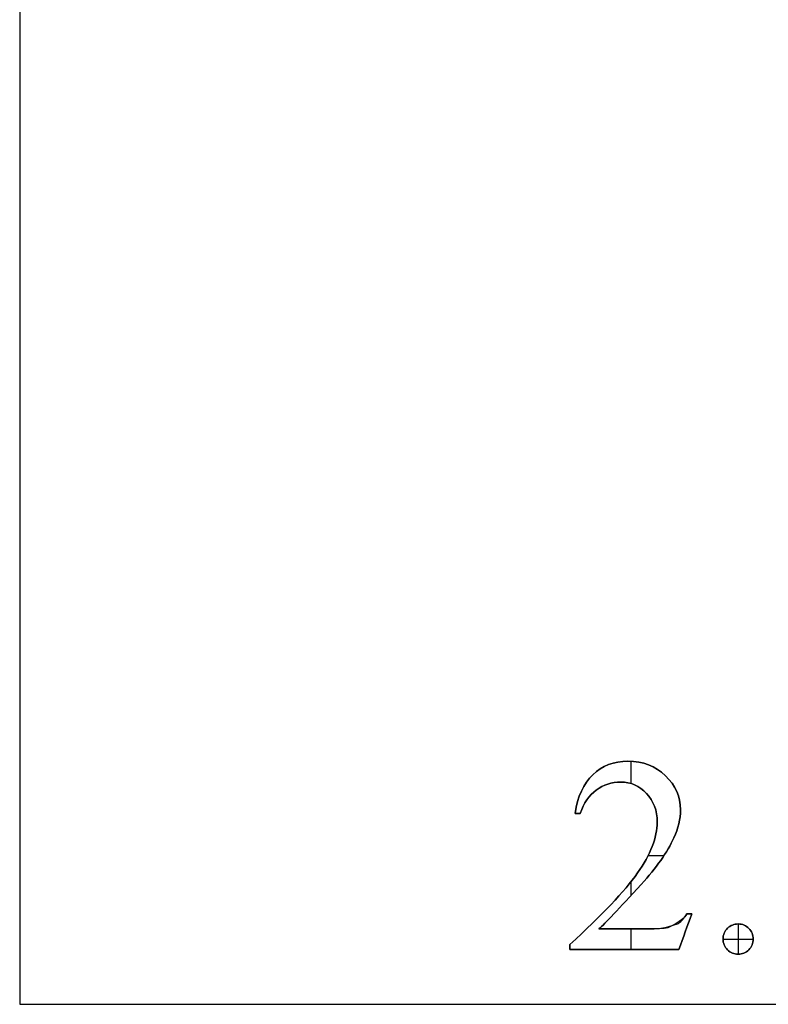
# Model space of a CAD drawing. Units: millimetres. Extents: x 8.7 to 37.2, y -39.6 to -9.3.
# Drawn here: x 10.7 to 11.4, y -23.9 to -23.1 of the extents above; entities that cross this region are included whole.
import ezdxf

# ---------------------------------------------------------------- set-up
doc = ezdxf.new("R2010")
doc.units = ezdxf.units.MM
doc.header["$MEASUREMENT"] = 0
doc.layers.add('Default', color=178, linetype='Continuous', true_color=0x000000)
doc.layers.add('Layer 1', color=1, linetype='Continuous', true_color=0xff0000)

msp = doc.modelspace()

# ---------------------------------------------------------------- linework, layer by layer
at = {"layer": 'Default'}
for p, q in [((10.74491, -22.30518), (10.74491, -23.87485)), ((10.74491, -23.87485), (11.89246, -23.87485))]:
    msp.add_line(p, q, dxfattribs=at)
at = {"layer": 'Layer 1'}
for p, q in [((11.23936, -23.67717), (11.23936, -23.67717, 0.5)), ((11.24174, -23.67722), (11.24174, -23.69526)), ((11.24174, -23.67722, 0.5), (11.24174, -23.69526, 0.5)), ((11.21076, -23.68812), (11.21076, -23.68812, 0.5)), ((11.26983, -23.68889), (11.26983, -23.68889, 0.5)), ((11.23349, -23.69409), (11.23349, -23.69409, 0.5)), ((11.21364, -23.70056), (11.21364, -23.70056, 0.5)), ((11.2544, -23.70327), (11.2544, -23.70327, 0.5)), ((11.19655, -23.71953, 0.5), (11.19655, -23.71953)), ((11.19859, -23.71953), (11.19859, -23.71953, 0.5)), ((11.20064, -23.71953, 0.5), (11.20064, -23.71953)), ((11.28206, -23.71655), (11.28206, -23.71655, 0.5)), ((11.26314, -23.72672), (11.26314, -23.72672, 0.5)), ((11.27675, -23.73933), (11.27675, -23.73933, 0.5)), ((11.25589, -23.75371), (11.26876, -23.75371)), ((11.25589, -23.75371, 0.5), (11.26876, -23.75371, 0.5)), ((11.24721, -23.76798), (11.24721, -23.76798, 0.5)), ((11.24174, -23.77527), (11.24174, -23.78649)), ((11.24174, -23.77527, 0.5), (11.24174, -23.78649, 0.5)), ((11.2502, -23.77728), (11.2502, -23.77728, 0.5)), ((11.2804, -23.80908), (11.2804, -23.80908, 0.5)), ((11.28714, -23.80139, 0.5), (11.28714, -23.80139)), ((11.28919, -23.80139), (11.28919, -23.80139, 0.5)), ((11.29124, -23.80139), (11.29124, -23.80139, 0.5)), ((11.2158, -23.81356, 0.5), (11.2158, -23.81356)), ((11.24174, -23.81356), (11.24174, -23.83026)), ((11.24174, -23.81356, 0.5), (11.24174, -23.83026, 0.5)), ((11.25495, -23.81356), (11.25495, -23.81356, 0.5)), ((11.27171, -23.81267), (11.27171, -23.81267, 0.5)), ((11.28598, -23.81583), (11.28598, -23.81583, 0.5)), ((11.32028, -23.81304), (11.32028, -23.81304, 0.5)), ((11.32896, -23.8095), (11.32896, -23.8095, 0.5)), ((11.32896, -23.8095), (11.32896, -23.83406)), ((11.32896, -23.8095, 0.5), (11.32896, -23.83406, 0.5)), ((11.3377, -23.8131), (11.3377, -23.8131, 0.5)), ((11.31668, -23.82178), (11.34124, -23.82178)), ((11.31668, -23.82178), (11.31668, -23.82178, 0.5)), ((11.31668, -23.82178, 0.5), (11.34124, -23.82178, 0.5)), ((11.34124, -23.82178), (11.34124, -23.82178, 0.5)), ((11.19223, -23.82617, 0.5), (11.19223, -23.82617)), ((11.19223, -23.82822), (11.19223, -23.82822, 0.5)), ((11.19223, -23.83026, 0.5), (11.19223, -23.83026)), ((11.23648, -23.83026), (11.23648, -23.83026, 0.5)), ((11.28073, -23.83026, 0.5), (11.28073, -23.83026)), ((11.32028, -23.83046), (11.32028, -23.83046, 0.5)), ((11.33764, -23.83046), (11.33764, -23.83046, 0.5)), ((11.32896, -23.83406), (11.32896, -23.83406, 0.5))]:
    msp.add_line(p, q, dxfattribs=at)
for points, knots in [([(11.19655, -23.71953), (11.19839, -23.70589), (11.20313, -23.69542), (11.21076, -23.68812), (11.21839, -23.68082), (11.22793, -23.67717), (11.23936, -23.67717), (11.25153, -23.67717), (11.26168, -23.68107), (11.26983, -23.68889), (11.27798, -23.69671), (11.28206, -23.70593), (11.28206, -23.71655), (11.28206, -23.72414), (11.28029, -23.73174), (11.27675, -23.73933), (11.27129, -23.75128), (11.26244, -23.76393), (11.2502, -23.77728), (11.23183, -23.79733), (11.22037, -23.80943), (11.2158, -23.81356)], [10, 10, 10, 10, 11, 11, 11, 12, 12, 12, 13, 13, 13, 14, 14, 14, 15, 15, 15, 16, 16, 16, 17, 17, 17, 17]), ([(11.19655, -23.71953, 0.5), (11.19839, -23.70589, 0.5), (11.20313, -23.69542, 0.5), (11.21076, -23.68812, 0.5), (11.21839, -23.68082, 0.5), (11.22793, -23.67717, 0.5), (11.23936, -23.67717, 0.5), (11.25153, -23.67717, 0.5), (11.26168, -23.68107, 0.5), (11.26983, -23.68889, 0.5), (11.27798, -23.69671, 0.5), (11.28206, -23.70593, 0.5), (11.28206, -23.71655, 0.5), (11.28206, -23.72414, 0.5), (11.28029, -23.73174, 0.5), (11.27675, -23.73933, 0.5), (11.27129, -23.75128, 0.5), (11.26244, -23.76393, 0.5), (11.2502, -23.77728, 0.5), (11.23183, -23.79733, 0.5), (11.22037, -23.80943, 0.5), (11.2158, -23.81356, 0.5)], [10, 10, 10, 10, 11, 11, 11, 12, 12, 12, 13, 13, 13, 14, 14, 14, 15, 15, 15, 16, 16, 16, 17, 17, 17, 17]), ([(11.2158, -23.81356, 0.25), (11.22037, -23.80943, 0.25), (11.23183, -23.79733, 0.25), (11.2502, -23.77728, 0.25), (11.26244, -23.76393, 0.25), (11.27129, -23.75128, 0.25), (11.27675, -23.73933, 0.25), (11.28029, -23.73174, 0.25), (11.28206, -23.72414, 0.25), (11.28206, -23.71655, 0.25), (11.28206, -23.70593, 0.25), (11.27798, -23.69671, 0.25), (11.26983, -23.68889, 0.25), (11.26168, -23.68107, 0.25), (11.25153, -23.67717, 0.25), (11.23936, -23.67717, 0.25), (11.22793, -23.67717, 0.25), (11.21839, -23.68082, 0.25), (11.21076, -23.68812, 0.25), (11.20313, -23.69542, 0.25), (11.19839, -23.70589, 0.25), (11.19655, -23.71953, 0.25)], [-17, -17, -17, -17, -16, -16, -16, -15, -15, -15, -14, -14, -14, -13, -13, -13, -12, -12, -12, -11, -11, -11, -10, -10, -10, -10]), ([(11.19223, -23.82617), (11.21827, -23.80242), (11.23659, -23.78303), (11.24721, -23.76798), (11.25783, -23.75294), (11.26314, -23.73919), (11.26314, -23.72672), (11.26314, -23.71721), (11.26023, -23.70939), (11.2544, -23.70327), (11.24858, -23.69715), (11.24161, -23.69409), (11.23349, -23.69409), (11.22612, -23.69409), (11.2195, -23.69625), (11.21364, -23.70056), (11.20778, -23.70488), (11.20344, -23.7112), (11.20064, -23.71953)], [3, 3, 3, 3, 4, 4, 4, 5, 5, 5, 6, 6, 6, 7, 7, 7, 8, 8, 8, 9, 9, 9, 9]), ([(11.19223, -23.82617, 0.5), (11.21827, -23.80242, 0.5), (11.23659, -23.78303, 0.5), (11.24721, -23.76798, 0.5), (11.25783, -23.75294, 0.5), (11.26314, -23.73919, 0.5), (11.26314, -23.72672, 0.5), (11.26314, -23.71721, 0.5), (11.26023, -23.70939, 0.5), (11.2544, -23.70327, 0.5), (11.24858, -23.69715, 0.5), (11.24161, -23.69409, 0.5), (11.23349, -23.69409, 0.5), (11.22612, -23.69409, 0.5), (11.2195, -23.69625, 0.5), (11.21364, -23.70056, 0.5), (11.20778, -23.70488, 0.5), (11.20344, -23.7112, 0.5), (11.20064, -23.71953, 0.5)], [3, 3, 3, 3, 4, 4, 4, 5, 5, 5, 6, 6, 6, 7, 7, 7, 8, 8, 8, 9, 9, 9, 9]), ([(11.20064, -23.71953, 0.25), (11.20344, -23.7112, 0.25), (11.20778, -23.70488, 0.25), (11.21364, -23.70056, 0.25), (11.2195, -23.69625, 0.25), (11.22612, -23.69409, 0.25), (11.23349, -23.69409, 0.25), (11.24161, -23.69409, 0.25), (11.24858, -23.69715, 0.25), (11.2544, -23.70327, 0.25), (11.26023, -23.70939, 0.25), (11.26314, -23.71721, 0.25), (11.26314, -23.72672, 0.25), (11.26314, -23.73919, 0.25), (11.25783, -23.75294, 0.25), (11.24721, -23.76798, 0.25), (11.23659, -23.78303, 0.25), (11.21827, -23.80242, 0.25), (11.19223, -23.82617, 0.25)], [-9, -9, -9, -9, -8, -8, -8, -7, -7, -7, -6, -6, -6, -5, -5, -5, -4, -4, -4, -3, -3, -3, -3]), ([(11.2158, -23.81356), (11.22885, -23.81356), (11.2419, -23.81356), (11.25495, -23.81356), (11.26292, -23.81356), (11.26851, -23.81326), (11.2804, -23.80908), (11.28298, -23.80727), (11.28523, -23.80471), (11.28714, -23.80139)], [17, 17, 17, 17, 18, 18, 18, 20, 20, 20, 21, 21, 21, 21]), ([(11.2158, -23.81356, 0.5), (11.22885, -23.81356, 0.5), (11.2419, -23.81356, 0.5), (11.25495, -23.81356, 0.5), (11.26292, -23.81356, 0.5), (11.26851, -23.81326, 0.5), (11.2804, -23.80908, 0.5), (11.28298, -23.80727, 0.5), (11.28523, -23.80471, 0.5), (11.28714, -23.80139, 0.5)], [17, 17, 17, 17, 18, 18, 18, 20, 20, 20, 21, 21, 21, 21]), ([(11.28714, -23.80139, 0.25), (11.28523, -23.80471, 0.25), (11.28298, -23.80727, 0.25), (11.27171, -23.81267, 0.25), (11.26851, -23.81326, 0.25), (11.26292, -23.81356, 0.25), (11.25495, -23.81356, 0.25), (11.2419, -23.81356, 0.25), (11.22885, -23.81356, 0.25), (11.2158, -23.81356, 0.25)], [-21, -21, -21, -21, -19, -19, -19, -18, -18, -18, -17, -17, -17, -17]), ([(11.32896, -23.8095), (11.33243, -23.8095), (11.33534, -23.8107), (11.3377, -23.8131), (11.34006, -23.81549), (11.34124, -23.81839), (11.34124, -23.82178), (11.34124, -23.82517), (11.34004, -23.82807), (11.33764, -23.83046), (11.33525, -23.83286), (11.33235, -23.83406), (11.32896, -23.83406), (11.32557, -23.83406), (11.32267, -23.83286), (11.32028, -23.83046), (11.31788, -23.82807), (11.31668, -23.82517), (11.31668, -23.82178), (11.31668, -23.81831), (11.31788, -23.8154), (11.32028, -23.81304), (11.32267, -23.81068), (11.32557, -23.8095), (11.32896, -23.8095)], [0, 0, 0, 0, 1, 1, 1, 2, 2, 2, 3, 3, 3, 4, 4, 4, 5, 5, 5, 6, 6, 6, 7, 7, 7, 8, 8, 8, 8]), ([(11.32896, -23.8095, 0.5), (11.33243, -23.8095, 0.5), (11.33534, -23.8107, 0.5), (11.3377, -23.8131, 0.5), (11.34006, -23.81549, 0.5), (11.34124, -23.81839, 0.5), (11.34124, -23.82178, 0.5), (11.34124, -23.82517, 0.5), (11.34004, -23.82807, 0.5), (11.33764, -23.83046, 0.5), (11.33525, -23.83286, 0.5), (11.33235, -23.83406, 0.5), (11.32896, -23.83406, 0.5), (11.32557, -23.83406, 0.5), (11.32267, -23.83286, 0.5), (11.32028, -23.83046, 0.5), (11.31788, -23.82807, 0.5), (11.31668, -23.82517, 0.5), (11.31668, -23.82178, 0.5), (11.31668, -23.81831, 0.5), (11.31788, -23.8154, 0.5), (11.32028, -23.81304, 0.5), (11.32267, -23.81068, 0.5), (11.32557, -23.8095, 0.5), (11.32896, -23.8095, 0.5)], [0, 0, 0, 0, 1, 1, 1, 2, 2, 2, 3, 3, 3, 4, 4, 4, 5, 5, 5, 6, 6, 6, 7, 7, 7, 8, 8, 8, 8]), ([(11.32896, -23.8095, 0.25), (11.32557, -23.8095, 0.25), (11.32267, -23.81068, 0.25), (11.32028, -23.81304, 0.25), (11.31788, -23.8154, 0.25), (11.31668, -23.81831, 0.25), (11.31668, -23.82178, 0.25), (11.31668, -23.82517, 0.25), (11.31788, -23.82807, 0.25), (11.32028, -23.83046, 0.25), (11.32267, -23.83286, 0.25), (11.32557, -23.83406, 0.25), (11.32896, -23.83406, 0.25), (11.33235, -23.83406, 0.25), (11.33525, -23.83286, 0.25), (11.33764, -23.83046, 0.25), (11.34004, -23.82807, 0.25), (11.34124, -23.82517, 0.25), (11.34124, -23.82178, 0.25), (11.34124, -23.81839, 0.25), (11.34006, -23.81549, 0.25), (11.3377, -23.8131, 0.25), (11.33534, -23.8107, 0.25), (11.33243, -23.8095, 0.25), (11.32896, -23.8095, 0.25)], [-8, -8, -8, -8, -7, -7, -7, -6, -6, -6, -5, -5, -5, -4, -4, -4, -3, -3, -3, -2, -2, -2, -1, -1, -1, 0, 0, 0, 0])]:
    msp.add_open_spline(points, degree=3, knots=knots, dxfattribs=at)
for points in [[(11.20064, -23.71953), (11.19928, -23.71953), (11.19791, -23.71953), (11.19655, -23.71953)], [(11.20064, -23.71953, 0.5), (11.19928, -23.71953, 0.5), (11.19791, -23.71953, 0.5), (11.19655, -23.71953, 0.5)], [(11.19655, -23.71953, 0.25), (11.19791, -23.71953, 0.25), (11.19928, -23.71953, 0.25), (11.20064, -23.71953, 0.25)], [(11.29124, -23.80139), (11.28773, -23.81101), (11.28423, -23.82064), (11.28073, -23.83026)], [(11.29124, -23.80139, 0.5), (11.28773, -23.81101, 0.5), (11.28423, -23.82064, 0.5), (11.28073, -23.83026, 0.5)], [(11.28073, -23.83026, 0.25), (11.28423, -23.82064, 0.25), (11.28773, -23.81101, 0.25), (11.29124, -23.80139, 0.25)], [(11.28714, -23.80139), (11.28851, -23.80139), (11.28987, -23.80139), (11.29124, -23.80139)], [(11.28714, -23.80139, 0.5), (11.28851, -23.80139, 0.5), (11.28987, -23.80139, 0.5), (11.29124, -23.80139, 0.5)], [(11.29124, -23.80139, 0.25), (11.28987, -23.80139, 0.25), (11.28851, -23.80139, 0.25), (11.28714, -23.80139, 0.25)], [(11.19223, -23.83026), (11.19223, -23.8289), (11.19223, -23.82753), (11.19223, -23.82617)], [(11.19223, -23.83026, 0.5), (11.19223, -23.8289, 0.5), (11.19223, -23.82753, 0.5), (11.19223, -23.82617, 0.5)], [(11.19223, -23.82617, 0.25), (11.19223, -23.82753, 0.25), (11.19223, -23.8289, 0.25), (11.19223, -23.83026, 0.25)], [(11.28073, -23.83026), (11.25123, -23.83026), (11.22173, -23.83026), (11.19223, -23.83026)], [(11.28073, -23.83026, 0.5), (11.25123, -23.83026, 0.5), (11.22173, -23.83026, 0.5), (11.19223, -23.83026, 0.5)], [(11.19223, -23.83026, 0.25), (11.22173, -23.83026, 0.25), (11.25123, -23.83026, 0.25), (11.28073, -23.83026, 0.25)]]:
    msp.add_open_spline(points, degree=3, dxfattribs=at)

doc.saveas('drawing.dxf')
